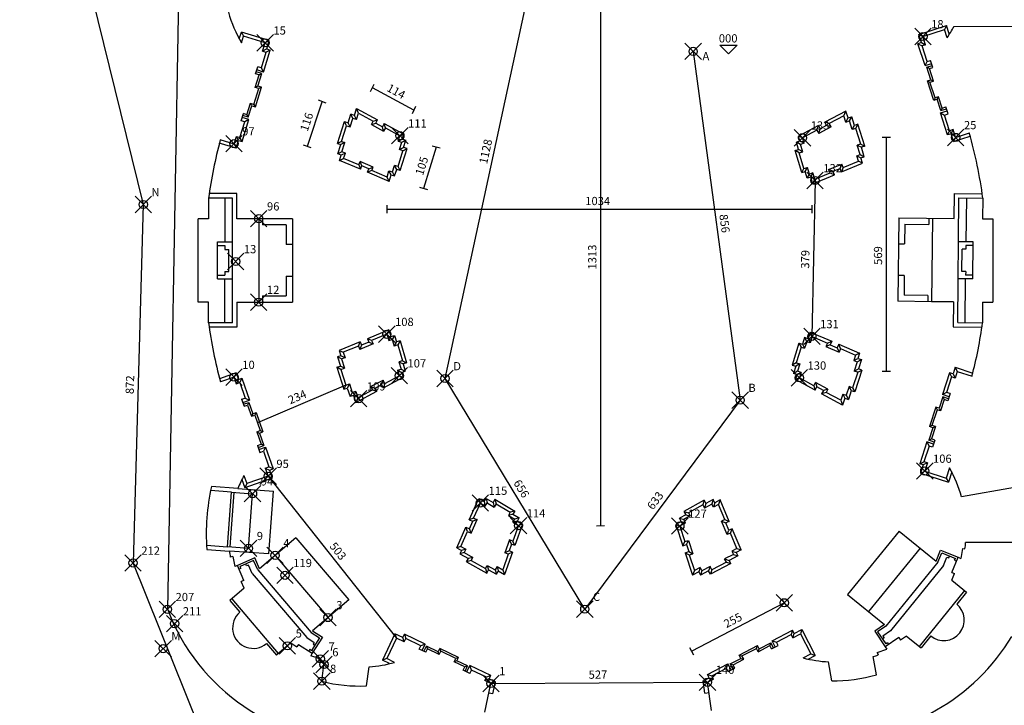
# Model space of a CAD drawing. Extents: x -51.4 to 32.6, y -36.6 to 22.9.
# Drawn here: x -16.4 to 7.6, y -15.9 to 0.8 of the extents above; entities that cross this region are included whole.
import ezdxf
from ezdxf.enums import TextEntityAlignment as Align

# ---------------------------------------------------------------- set-up
doc = ezdxf.new("R2010")
doc.units = 0
doc.header["$MEASUREMENT"] = 0
doc.header["$PDMODE"] = 35
doc.header["$PDSIZE"] = 0.2
doc.layers.get('0').update_dxf_attribs({"color": 4, "linetype": 'CONTINUOUS'})
doc.layers.add('PROIEZIONI', color=7, linetype='CONTINUOUS')
doc.layers.add('RILIEVO', color=1, linetype='CONTINUOUS')
doc.styles.add('ROMANS', font='romans.shx', dxfattribs={"height": 0.2})

msp = doc.modelspace()

# ---------------------------------------------------------------- linework, layer by layer
for p, q in [((-12.468, 4.582), (-12.794, -13.568)), ((5.591, 0.363), (6.114, 0.532)), ((6.178, 0.333), (6.114, 0.532)), ((6.35, 0.609), (8.022, 0.617)), ((-10.989, 0.211), (-10.94, 0.37)), ((-10.414, 0.209), (-10.94, 0.37)), ((5.655, 0.163), (5.591, 0.363)), ((-10.476, 0.008), (-10.414, 0.209)), ((-10.476, 0.008), (-10.39, -0.019)), ((5.655, 0.163), (5.57, 0.135)), ((5.693, -0.245), (5.57, 0.135)), ((-10.507, -0.401), (-10.39, -0.019)), ((5.693, -0.245), (5.779, -0.218)), ((5.834, -0.389), (5.779, -0.218)), ((-10.646, -0.547), (-10.593, -0.375)), ((-10.507, -0.401), (-10.593, -0.375)), ((5.749, -0.417), (5.834, -0.389)), ((5.848, -0.721), (5.749, -0.417)), ((-10.654, -0.879), (-10.56, -0.573)), ((-10.56, -0.573), (-10.646, -0.547)), ((-10.686, -1.288), (-10.568, -0.905)), ((-10.568, -0.905), (-10.654, -0.879)), ((5.762, -0.749), (5.848, -0.721)), ((5.886, -1.129), (5.762, -0.749)), ((5.971, -1.101), (5.886, -1.129)), ((6.061, -1.377), (5.971, -1.101)), ((-10.857, -1.538), (-10.772, -1.261)), ((-10.772, -1.261), (-10.686, -1.288)), ((6.061, -1.377), (6.146, -1.349)), ((6.202, -1.521), (6.146, -1.349)), ((-10.996, -1.684), (-10.943, -1.512)), ((-10.857, -1.538), (-10.943, -1.512)), ((-8.347, -1.836), (-8.278, -1.629)), ((-8.193, -1.657), (-8.278, -1.629)), ((-8.193, -1.657), (-8.142, -1.505)), ((-8.142, -1.505), (-7.787, -1.697)), ((3.67, -1.566), (3.313, -1.754)), ((3.719, -1.718), (3.67, -1.566)), ((6.116, -1.548), (6.202, -1.521)), ((6.24, -1.929), (6.116, -1.548)), ((-11.027, -2.093), (-10.91, -1.711)), ((-10.91, -1.711), (-10.996, -1.684)), ((-8.557, -2.188), (-8.432, -1.808)), ((-8.432, -1.808), (-8.347, -1.836)), ((-7.83, -1.777), (-7.787, -1.697)), ((-7.83, -1.777), (-7.531, -1.939)), ((-7.488, -1.859), (-7.531, -1.939)), ((-7.488, -1.859), (-7.137, -2.05)), ((3.012, -1.913), (2.659, -2.1)), ((3.012, -1.913), (3.054, -1.993)), ((3.355, -1.834), (3.054, -1.993)), ((3.355, -1.834), (3.313, -1.754)), ((3.719, -1.718), (3.805, -1.691)), ((3.871, -1.899), (3.805, -1.691)), ((3.957, -1.872), (3.871, -1.899)), ((4.078, -2.253), (3.957, -1.872)), ((6.326, -1.901), (6.24, -1.929)), ((6.387, -2.09), (6.326, -1.901)), ((-11.172, -2.256), (-11.506, -2.153)), ((-11.172, -2.256), (-11.113, -2.066)), ((-11.113, -2.066), (-11.027, -2.093)), ((-7.178, -2.184), (-7.137, -2.05)), ((2.699, -2.234), (2.659, -2.1)), ((6.387, -2.09), (6.72, -1.982)), ((-8.557, -2.188), (-8.472, -2.216)), ((-8.547, -2.443), (-8.472, -2.216)), ((-7.178, -2.184), (-7.092, -2.21)), ((-7.147, -2.388), (-7.092, -2.21)), ((-7.061, -2.415), (-7.147, -2.388)), ((2.699, -2.234), (2.613, -2.26)), ((2.666, -2.438), (2.613, -2.26)), ((4.078, -2.253), (3.992, -2.28)), ((4.064, -2.508), (3.992, -2.28)), ((-8.461, -2.471), (-8.547, -2.443)), ((-8.505, -2.604), (-8.461, -2.471)), ((-8.137, -2.761), (-8.505, -2.604)), ((-7.18, -2.797), (-7.061, -2.415)), ((2.58, -2.464), (2.666, -2.438)), ((2.694, -2.847), (2.58, -2.464)), ((3.979, -2.535), (4.064, -2.508)), ((4.021, -2.668), (3.979, -2.535)), ((-8.137, -2.761), (-8.102, -2.678)), ((-7.783, -2.814), (-8.102, -2.678)), ((-7.818, -2.897), (-7.783, -2.814)), ((-7.316, -2.929), (-7.266, -2.77)), ((-7.18, -2.797), (-7.266, -2.77)), ((2.694, -2.847), (2.781, -2.821)), ((2.828, -2.981), (2.781, -2.821)), ((3.297, -2.871), (3.617, -2.738)), ((3.331, -2.954), (3.297, -2.871)), ((3.652, -2.822), (3.617, -2.738)), ((3.652, -2.822), (4.021, -2.668)), ((-7.449, -3.055), (-7.818, -2.897)), ((-7.449, -3.055), (-7.401, -2.902)), ((-7.401, -2.902), (-7.316, -2.929)), ((2.914, -2.955), (2.828, -2.981)), ((2.96, -3.108), (2.914, -2.955)), ((2.96, -3.108), (3.331, -2.954)), ((-11.792, -3.568), (-11.792, -4.068)), ((7.049, -3.569), (7.044, -4.069)), ((-12.043, -6.097), (-12.042, -4.068)), ((-11.792, -4.068), (-12.042, -4.068)), ((7.044, -4.069), (7.294, -4.072)), ((7.294, -4.072), (7.294, -6.098)), ((-11.793, -6.097), (-12.043, -6.097)), ((-11.793, -6.597), (-11.793, -6.097)), ((7.044, -6.098), (7.294, -6.098)), ((7.044, -6.098), (7.044, -6.598)), ((-7.452, -6.877), (-7.824, -7.031)), ((-7.452, -6.877), (-7.407, -7.031)), ((2.896, -6.934), (2.849, -7.086)), ((2.896, -6.934), (3.266, -7.091)), ((-8.144, -7.164), (-8.513, -7.317)), ((-8.144, -7.164), (-8.109, -7.247)), ((-7.789, -7.114), (-8.109, -7.247)), ((-7.824, -7.031), (-7.789, -7.114)), ((-7.407, -7.031), (-7.32, -7.005)), ((-7.32, -7.005), (-7.273, -7.164)), ((-7.186, -7.138), (-7.273, -7.164)), ((-7.186, -7.138), (-7.072, -7.521)), ((2.763, -7.06), (2.713, -7.218)), ((2.849, -7.086), (2.763, -7.06)), ((3.266, -7.091), (3.23, -7.174)), ((3.23, -7.174), (3.549, -7.31)), ((-8.513, -7.317), (-8.471, -7.451)), ((2.627, -7.192), (2.509, -7.574)), ((2.627, -7.192), (2.713, -7.218)), ((3.584, -7.227), (3.549, -7.31)), ((3.584, -7.227), (3.952, -7.384)), ((3.952, -7.384), (3.908, -7.517)), ((-8.471, -7.451), (-8.556, -7.478)), ((-8.556, -7.478), (-8.484, -7.705)), ((-7.072, -7.521), (-7.158, -7.547)), ((-7.158, -7.547), (-7.104, -7.726)), ((2.509, -7.574), (2.595, -7.6)), ((2.595, -7.6), (2.54, -7.778)), ((3.908, -7.517), (3.994, -7.545)), ((3.994, -7.545), (3.919, -7.772)), ((-8.57, -7.733), (-8.484, -7.705)), ((-8.57, -7.733), (-8.448, -8.114)), ((-7.504, -8.072), (-7.151, -7.885)), ((-7.191, -7.751), (-7.104, -7.726)), ((-7.191, -7.751), (-7.151, -7.885)), ((2.625, -7.805), (2.54, -7.778)), ((2.625, -7.805), (2.584, -7.939)), ((4.005, -7.8), (3.88, -8.18)), ((4.005, -7.8), (3.919, -7.772)), ((6.427, -7.783), (6.375, -7.942)), ((6.427, -7.783), (6.785, -7.9)), ((-11.17, -7.922), (-11.501, -8.036)), ((-11.17, -7.922), (-11.116, -8.08)), ((-11.116, -8.08), (-11.031, -8.051)), ((-11.031, -8.051), (-10.901, -8.429)), ((-8.448, -8.114), (-8.363, -8.087)), ((-8.363, -8.087), (-8.296, -8.295)), ((-7.847, -8.152), (-7.546, -7.993)), ((-7.504, -8.072), (-7.546, -7.993)), ((2.936, -8.129), (2.584, -7.939)), ((2.936, -8.129), (2.979, -8.05)), ((3.278, -8.212), (2.979, -8.05)), ((6.29, -7.914), (6.166, -8.294)), ((6.375, -7.942), (6.29, -7.914)), ((-8.211, -8.268), (-8.296, -8.295)), ((-8.211, -8.268), (-8.162, -8.42)), ((-8.162, -8.42), (-7.805, -8.231)), ((-7.847, -8.152), (-7.805, -8.231)), ((3.278, -8.212), (3.235, -8.291)), ((3.59, -8.484), (3.235, -8.291)), ((3.64, -8.332), (3.59, -8.484)), ((3.64, -8.332), (3.726, -8.36)), ((3.794, -8.152), (3.726, -8.36)), ((3.88, -8.18), (3.794, -8.152)), ((6.251, -8.322), (6.166, -8.294)), ((6.251, -8.322), (6.195, -8.493)), ((-10.986, -8.458), (-10.901, -8.429)), ((-10.986, -8.458), (-10.927, -8.628)), ((-10.927, -8.628), (-10.842, -8.599)), ((-10.842, -8.599), (-10.748, -8.873)), ((-10.842, -8.599), (-10.748, -8.873)), ((6.11, -8.465), (6.02, -8.741)), ((6.11, -8.465), (6.02, -8.741)), ((6.195, -8.493), (6.11, -8.465)), ((-10.748, -8.873), (-10.663, -8.844)), ((-10.663, -8.844), (-10.532, -9.222)), ((5.934, -8.713), (5.81, -9.093)), ((6.02, -8.741), (5.934, -8.713)), ((5.895, -9.121), (5.81, -9.093)), ((-10.618, -9.251), (-10.532, -9.222)), ((-10.618, -9.251), (-10.513, -9.554)), ((5.895, -9.121), (5.796, -9.425)), ((-10.598, -9.583), (-10.513, -9.554)), ((5.882, -9.453), (5.796, -9.425)), ((5.882, -9.453), (5.826, -9.624)), ((-10.598, -9.583), (-10.54, -9.753)), ((-10.54, -9.753), (-10.455, -9.724)), ((-10.455, -9.724), (-10.325, -10.102)), ((5.74, -9.596), (5.616, -9.977)), ((5.826, -9.624), (5.74, -9.596)), ((5.701, -10.005), (5.616, -9.977)), ((5.701, -10.005), (5.636, -10.204)), ((-10.41, -10.132), (-10.325, -10.102)), ((-10.41, -10.132), (-10.341, -10.33)), ((5.636, -10.204), (6.159, -10.375)), ((6.239, -10.129), (6.159, -10.375)), ((-10.93, -10.311), (-10.861, -10.509)), ((-10.341, -10.33), (-10.861, -10.509)), ((-11.077, -10.628), (-11.721, -10.581)), ((7.816, -10.604), (6.528, -10.833)), ((-5.341, -11.349), (-5.178, -10.984)), ((-5.178, -10.984), (-5.057, -11.055)), ((-5.057, -11.055), (-5.011, -10.977)), ((-5.011, -10.977), (-4.84, -11.079)), ((-4.794, -11.001), (-4.84, -11.079)), ((-4.794, -11.001), (-4.45, -11.205)), ((0.452, -11.006), (0.279, -11.103)), ((0.496, -11.085), (0.452, -11.006)), ((0.619, -11.017), (0.496, -11.085)), ((0.772, -11.386), (0.619, -11.017)), ((-4.45, -11.205), (-4.496, -11.282)), ((0.235, -11.024), (-0.115, -11.219)), ((-0.115, -11.219), (-0.071, -11.297)), ((0.235, -11.024), (0.279, -11.103)), ((-5.405, -11.712), (-5.259, -11.385)), ((-5.341, -11.349), (-5.259, -11.385)), ((-4.496, -11.282), (-4.342, -11.373)), ((-4.388, -11.451), (-4.342, -11.373)), ((-4.388, -11.451), (-4.25, -11.532)), ((-0.183, -11.463), (-0.323, -11.541)), ((-0.071, -11.297), (-0.227, -11.384)), ((-0.183, -11.463), (-0.227, -11.384)), ((0.772, -11.386), (0.689, -11.42)), ((0.827, -11.751), (0.689, -11.42)), ((-5.651, -12.04), (-5.488, -11.675)), ((-5.488, -11.675), (-5.405, -11.712)), ((-4.25, -11.532), (-4.385, -11.909)), ((-0.323, -11.541), (-0.199, -11.921)), ((0.91, -11.716), (0.827, -11.751)), ((1.064, -12.085), (0.91, -11.716)), ((-4.469, -11.879), (-4.583, -12.197)), ((-4.385, -11.909), (-4.469, -11.879)), ((-0.199, -11.921), (-0.113, -11.893)), ((-0.113, -11.893), (-0.008, -12.214)), ((7.792, -11.944), (6.63, -11.944)), ((-11.834, -12.109), (-11.283, -12.15)), ((-5.651, -12.04), (-5.529, -12.108)), ((-5.529, -12.108), (-5.572, -12.187)), ((-5.572, -12.187), (-5.36, -12.304)), ((-4.498, -12.227), (-4.583, -12.197)), ((-0.094, -12.242), (-0.008, -12.214)), ((1.064, -12.085), (0.94, -12.15)), ((0.94, -12.15), (0.981, -12.23)), ((6.553, -12.084), (6.51, -12.327)), ((6.553, -12.084), (6.613, -12.095)), ((-11.203, -12.285), (-11.264, -12.298)), ((-11.203, -12.285), (-11.155, -12.527)), ((-5.404, -12.383), (-5.36, -12.304)), ((-5.404, -12.383), (-5.054, -12.576)), ((-4.498, -12.227), (-4.632, -12.604)), ((-0.094, -12.242), (0.03, -12.622)), ((0.808, -12.421), (0.453, -12.606)), ((0.981, -12.23), (0.766, -12.341)), ((0.808, -12.421), (0.766, -12.341)), ((6.294, -12.671), (6.445, -12.3)), ((6.445, -12.3), (6.51, -12.327)), ((-11.09, -12.499), (-11.155, -12.527)), ((-10.93, -12.865), (-11.09, -12.499)), ((-5.054, -12.576), (-5.01, -12.498)), ((-5.01, -12.498), (-4.816, -12.605)), ((-4.772, -12.526), (-4.816, -12.605)), ((-4.772, -12.526), (-4.632, -12.604)), ((0.172, -12.548), (0.03, -12.622)), ((0.172, -12.548), (0.214, -12.628)), ((0.411, -12.526), (0.214, -12.628)), ((0.453, -12.606), (0.411, -12.526)), ((6.293, -12.858), (6.359, -12.697)), ((6.294, -12.671), (6.359, -12.697)), ((-10.93, -12.865), (-10.994, -12.893)), ((-10.925, -13.053), (-10.994, -12.893)), ((6.293, -12.858), (6.649, -13.148)), ((-10.925, -13.053), (-11.274, -13.351)), ((6.649, -13.148), (6.413, -13.439)), ((-11.274, -13.351), (-11.031, -13.636)), ((-7.217, -14.27), (-7.455, -14.766)), ((-7.028, -14.361), (-7.217, -14.27)), ((-7.028, -14.361), (-6.989, -14.28)), ((-6.628, -14.453), (-6.989, -14.28)), ((2.027, -14.366), (2.382, -14.181)), ((2.069, -14.446), (2.027, -14.366)), ((2.423, -14.261), (2.382, -14.181)), ((2.423, -14.261), (2.61, -14.164)), ((2.61, -14.164), (2.864, -14.652)), ((5.006, -14.256), (4.674, -14.48)), ((5.006, -14.256), (5.045, -14.314)), ((5.189, -14.216), (5.045, -14.314)), ((5.189, -14.216), (5.546, -14.506)), ((5.782, -14.215), (5.546, -14.506)), ((-10.382, -14.397), (-10.139, -14.682)), ((-9.789, -14.384), (-10.139, -14.682)), ((-9.789, -14.384), (-9.643, -14.478)), ((-9.605, -14.419), (-9.643, -14.478)), ((-9.605, -14.419), (-9.268, -14.635)), ((-6.667, -14.534), (-6.628, -14.453)), ((-6.505, -14.611), (-6.667, -14.534)), ((-6.505, -14.611), (-6.466, -14.53)), ((-6.177, -14.668), (-6.466, -14.53)), ((-6.177, -14.668), (-6.138, -14.587)), ((-5.778, -14.76), (-6.138, -14.587)), ((1.187, -14.701), (1.542, -14.517)), ((1.583, -14.597), (1.542, -14.517)), ((1.583, -14.597), (1.867, -14.449)), ((1.909, -14.529), (1.867, -14.449)), ((1.909, -14.529), (2.069, -14.446)), ((4.481, -14.619), (4.714, -14.538)), ((4.674, -14.48), (4.714, -14.538)), ((-9.268, -14.635), (-9.306, -14.694)), ((-9.072, -14.771), (-9.306, -14.694)), ((-9.072, -14.771), (-9.09, -14.827)), ((-7.265, -14.857), (-7.455, -14.766)), ((-5.817, -14.841), (-5.778, -14.76)), ((-5.555, -14.966), (-5.817, -14.841)), ((-5.555, -14.966), (-5.817, -14.841)), ((0.971, -14.915), (1.229, -14.781)), ((0.971, -14.915), (1.229, -14.781)), ((1.229, -14.781), (1.187, -14.701)), ((2.677, -14.749), (2.864, -14.652)), ((3.371, -15.302), (3.294, -14.844)), ((4.458, -15.157), (4.384, -14.714)), ((4.481, -14.619), (4.501, -14.676)), ((-9.036, -15.317), (-8.975, -14.862)), ((-7.945, -15.427), (-7.883, -14.967)), ((-5.594, -15.047), (-5.555, -14.966)), ((-5.431, -15.125), (-5.594, -15.047)), ((-5.431, -15.125), (-5.393, -15.044)), ((-5.032, -15.217), (-5.393, -15.044)), ((0.457, -15.183), (0.812, -14.998)), ((0.853, -15.078), (0.812, -14.998)), ((0.853, -15.078), (1.013, -14.995)), ((1.013, -14.995), (0.971, -14.915)), ((-5.071, -15.298), (-5.032, -15.217)), ((-4.92, -15.37), (-5.071, -15.298)), ((0.35, -15.34), (0.498, -15.263)), ((0.498, -15.263), (0.457, -15.183)), ((-5.07, -16.067), (-4.92, -15.37)), ((0.45, -16.029), (0.35, -15.34))]:
    msp.add_line(p, q)
for centre, radius, start, end in [((-8.26, 1.831), 3.174, 196.0617, 210.6926), ((3.57, 2.141), 3.174, 325.2604, 331.1284), ((-0.624, -5.086), 11.27, 164.9184, 172.261), ((-4.122, -5.06), 11.27, 7.6013, 15.8503), ((-0.624, -5.086), 11.27, 187.7068, 195.1752), ((-4.122, -5.06), 11.27, 345.4049, 352.155), ((3.468, -11.675), 3.174, 15.384, 29.1528), ((-8.128, -11.803), 3.174, 151.9561, 158.2817), ((-6.492, -11.735), 5.355, 167.5552, 184.0101), ((3.468, -11.675), 3.174, 352.3941, 355.1465), ((-8.128, -11.803), 3.174, 186.2788, 188.9663), ((-8.128, -11.803), 4.984, 200.5956, 270.9071), ((-10.706, -14.017), 0.5, 130.4562, 310.4562), ((6.097, -13.827), 0.5, 230.9043, 50.9043), ((3.468, -11.675), 4.984, 269.7103, 329.231), ((-8.128, -11.803), 3.174, 252.3567, 254.5389), ((3.468, -11.675), 3.174, 255.5813, 266.8626), ((3.468, -11.675), 3.174, 286.7735, 289.0037), ((-8.128, -11.803), 3.174, 274.4428, 285.7791), ((-8.128, -11.803), 3.629, 255.5108, 272.8936), ((3.441, -11.674), 3.629, 268.8842, 286.267)]:
    msp.add_arc(centre, radius, start, end)
at = {"layer": 'PROIEZIONI'}
for p, q in [((5.49, 0.414), (6.165, 0.633)), ((6.165, 0.633), (6.114, 0.532)), ((6.231, 0.431), (6.165, 0.633)), ((-11.043, 0.307), (-10.993, 0.47)), ((-10.314, 0.262), (-10.993, 0.47)), ((-10.993, 0.47), (-10.94, 0.37)), ((-10.314, 0.262), (-10.414, 0.209)), ((-10.376, 0.061), (-10.314, 0.262)), ((5.49, 0.414), (5.591, 0.363)), ((5.555, 0.214), (5.49, 0.414)), ((-10.376, 0.061), (-10.476, 0.008)), ((-10.454, -0.501), (-10.29, 0.034)), ((-10.29, 0.034), (-10.39, -0.019)), ((-10.376, 0.061), (-10.29, 0.034)), ((5.555, 0.214), (5.469, 0.186)), ((5.469, 0.186), (5.57, 0.135)), ((5.642, -0.346), (5.469, 0.186)), ((5.555, 0.214), (5.655, 0.163)), ((-10.454, -0.501), (-10.617, -0.451)), ((-10.454, -0.501), (-10.507, -0.401)), ((5.642, -0.346), (5.693, -0.245)), ((5.642, -0.346), (5.804, -0.294)), ((5.686, -0.384), (5.819, -0.341)), ((5.749, -0.417), (5.686, -0.384)), ((5.785, -0.689), (5.686, -0.384)), ((-10.498, -0.54), (-10.632, -0.499)), ((-10.592, -0.846), (-10.498, -0.54)), ((-10.56, -0.573), (-10.498, -0.54)), ((5.699, -0.717), (5.785, -0.689)), ((5.699, -0.717), (5.762, -0.749)), ((5.854, -1.192), (5.699, -0.717)), ((5.785, -0.689), (5.848, -0.721)), ((-10.592, -0.846), (-10.654, -0.879)), ((-10.653, -1.35), (-10.506, -0.872)), ((-10.506, -0.872), (-10.592, -0.846)), ((-10.506, -0.872), (-10.568, -0.905)), ((5.886, -1.129), (5.854, -1.192)), ((5.939, -1.164), (5.854, -1.192)), ((5.939, -1.164), (5.971, -1.101)), ((6.029, -1.44), (5.939, -1.164)), ((-10.824, -1.601), (-10.739, -1.324)), ((-10.739, -1.324), (-10.772, -1.261)), ((-10.739, -1.324), (-10.653, -1.35)), ((-10.686, -1.288), (-10.653, -1.35)), ((-8.244, -1.556), (-8.189, -1.389)), ((-8.142, -1.505), (-8.189, -1.389)), ((-8.189, -1.389), (-7.679, -1.665)), ((6.061, -1.377), (6.029, -1.44)), ((6.029, -1.44), (6.162, -1.397)), ((-10.974, -2.193), (-10.81, -1.658)), ((-10.81, -1.658), (-10.972, -1.608)), ((-10.824, -1.601), (-10.958, -1.56)), ((-10.81, -1.658), (-10.91, -1.711)), ((-10.857, -1.538), (-10.824, -1.601)), ((-8.397, -1.735), (-8.329, -1.528)), ((-8.278, -1.629), (-8.329, -1.528)), ((-8.244, -1.556), (-8.329, -1.528)), ((-8.193, -1.657), (-8.244, -1.556)), ((-7.787, -1.697), (-7.679, -1.665)), ((-7.722, -1.744), (-7.679, -1.665)), ((3.718, -1.45), (3.205, -1.721)), ((3.67, -1.566), (3.718, -1.45)), ((3.771, -1.618), (3.718, -1.45)), ((3.719, -1.718), (3.771, -1.618)), ((3.771, -1.618), (3.857, -1.59)), ((3.805, -1.691), (3.857, -1.59)), ((3.923, -1.799), (3.857, -1.59)), ((6.016, -1.497), (6.177, -1.445)), ((6.016, -1.497), (6.116, -1.548)), ((6.189, -2.03), (6.016, -1.497)), ((-8.658, -2.239), (-8.483, -1.707)), ((-8.432, -1.808), (-8.483, -1.707)), ((-8.483, -1.707), (-8.397, -1.735)), ((-8.347, -1.836), (-8.397, -1.735)), ((-7.83, -1.777), (-7.722, -1.744)), ((-7.722, -1.744), (-7.563, -1.83)), ((-7.52, -1.751), (-7.563, -1.83)), ((-7.531, -1.939), (-7.563, -1.83)), ((-7.488, -1.859), (-7.52, -1.751)), ((-7.52, -1.751), (-7.041, -2.011)), ((3.046, -1.805), (2.563, -2.06)), ((3.012, -1.913), (3.046, -1.805)), ((3.046, -1.805), (3.088, -1.885)), ((3.054, -1.993), (3.088, -1.885)), ((3.247, -1.8), (3.088, -1.885)), ((3.247, -1.8), (3.205, -1.721)), ((3.313, -1.754), (3.205, -1.721)), ((3.355, -1.834), (3.247, -1.8)), ((3.871, -1.899), (3.923, -1.799)), ((4.009, -1.771), (3.923, -1.799)), ((3.957, -1.872), (4.009, -1.771)), ((4.178, -2.305), (4.009, -1.771)), ((6.274, -2.002), (6.326, -1.901)), ((-11.06, -2.166), (-11.113, -2.066)), ((-10.974, -2.193), (-11.027, -2.093)), ((-7.178, -2.184), (-7.078, -2.131)), ((-7.137, -2.05), (-7.041, -2.011)), ((-7.078, -2.131), (-7.041, -2.011)), ((-7.078, -2.131), (-6.992, -2.158)), ((2.599, -2.18), (2.563, -2.06)), ((2.659, -2.1), (2.563, -2.06)), ((6.189, -2.03), (6.24, -1.929)), ((6.274, -2.002), (6.189, -2.03)), ((6.335, -2.191), (6.274, -2.002)), ((6.335, -2.191), (6.744, -2.058)), ((6.387, -2.09), (6.335, -2.191)), ((-11.119, -2.356), (-11.53, -2.23)), ((-11.172, -2.256), (-11.119, -2.356)), ((-11.119, -2.356), (-11.06, -2.166)), ((-11.06, -2.166), (-10.974, -2.193)), ((-8.557, -2.188), (-8.658, -2.239)), ((-8.658, -2.239), (-8.573, -2.267)), ((-8.648, -2.494), (-8.573, -2.267)), ((-8.472, -2.216), (-8.573, -2.267)), ((-7.147, -2.388), (-7.047, -2.336)), ((-7.128, -2.897), (-6.961, -2.362)), ((-7.092, -2.21), (-6.992, -2.158)), ((-7.061, -2.415), (-6.961, -2.362)), ((-7.047, -2.336), (-6.992, -2.158)), ((-6.961, -2.362), (-7.047, -2.336)), ((2.48, -2.41), (2.566, -2.384)), ((2.599, -2.18), (2.513, -2.206)), ((2.566, -2.384), (2.513, -2.206)), ((2.613, -2.26), (2.513, -2.206)), ((2.666, -2.438), (2.566, -2.384)), ((2.699, -2.234), (2.599, -2.18)), ((3.992, -2.28), (4.093, -2.332)), ((4.078, -2.253), (4.178, -2.305)), ((4.178, -2.305), (4.093, -2.332)), ((4.165, -2.56), (4.093, -2.332)), ((-8.547, -2.443), (-8.648, -2.494)), ((-8.562, -2.522), (-8.648, -2.494)), ((-8.604, -2.649), (-8.562, -2.522)), ((-8.604, -2.649), (-8.505, -2.604)), ((-8.461, -2.471), (-8.562, -2.522)), ((2.641, -2.947), (2.48, -2.41)), ((2.58, -2.464), (2.48, -2.41)), ((3.979, -2.535), (4.079, -2.587)), ((4.064, -2.508), (4.165, -2.56)), ((4.079, -2.587), (4.165, -2.56)), ((4.12, -2.714), (4.079, -2.587)), ((-8.095, -2.866), (-8.604, -2.649)), ((-8.137, -2.761), (-8.095, -2.866)), ((-8.06, -2.783), (-8.102, -2.678)), ((-8.095, -2.866), (-8.06, -2.783)), ((-7.888, -2.857), (-8.06, -2.783)), ((-7.923, -2.939), (-7.888, -2.857)), ((-7.888, -2.857), (-7.783, -2.814)), ((-7.214, -2.87), (-7.266, -2.77)), ((-7.263, -3.029), (-7.214, -2.87)), ((-7.128, -2.897), (-7.214, -2.87)), ((-7.128, -2.897), (-7.18, -2.797)), ((2.641, -2.947), (2.694, -2.847)), ((2.727, -2.921), (2.781, -2.821)), ((3.402, -2.914), (3.297, -2.871)), ((3.402, -2.914), (3.574, -2.843)), ((3.574, -2.843), (3.617, -2.738)), ((3.608, -2.926), (3.574, -2.843)), ((3.608, -2.926), (4.12, -2.714)), ((3.652, -2.822), (3.608, -2.926)), ((4.12, -2.714), (4.021, -2.668)), ((-7.818, -2.897), (-7.923, -2.939)), ((-7.399, -3.163), (-7.923, -2.939)), ((-7.399, -3.163), (-7.449, -3.055)), ((-7.349, -3.002), (-7.401, -2.902)), ((-7.399, -3.163), (-7.349, -3.002)), ((-7.349, -3.002), (-7.263, -3.029)), ((-7.263, -3.029), (-7.316, -2.929)), ((2.641, -2.947), (2.727, -2.921)), ((2.774, -3.08), (2.727, -2.921)), ((2.774, -3.08), (2.828, -2.981)), ((2.861, -3.054), (2.774, -3.08)), ((2.861, -3.054), (2.914, -2.955)), ((2.909, -3.216), (2.861, -3.054)), ((2.909, -3.216), (3.436, -2.998)), ((2.909, -3.216), (2.96, -3.108)), ((3.331, -2.954), (3.436, -2.998)), ((3.436, -2.998), (3.402, -2.914)), ((-11.21, -3.568), (-11.792, -3.568)), ((-11.1, -3.458), (-11.776, -3.458)), ((-11.392, -3.568), (-11.392, -4.633)), ((-11.21, -6.597), (-11.21, -3.568)), ((-11.1, -4.068), (-11.1, -3.458)), ((6.352, -4.062), (6.359, -3.452)), ((6.359, -3.452), (7.035, -3.459)), ((6.437, -6.592), (6.467, -3.563)), ((6.467, -3.563), (7.049, -3.569)), ((6.649, -3.565), (6.638, -4.629)), ((-9.75, -4.068), (-11.1, -4.068)), ((-10.57, -4.068), (-10.571, -6.097)), ((-10.48, -4.068), (-10.48, -4.218)), ((-9.75, -4.068), (-9.75, -6.097)), ((5.002, -4.048), (4.982, -6.077)), ((5.002, -4.048), (6.352, -4.062)), ((5.732, -4.056), (5.731, -4.206)), ((5.822, -4.057), (5.803, -6.086)), ((-9.9, -4.218), (-10.48, -4.218)), ((-9.9, -4.218), (-9.9, -4.698)), ((5.151, -4.2), (5.146, -4.68)), ((5.151, -4.2), (5.731, -4.206)), ((-11.57, -5.533), (-11.57, -4.633)), ((-11.57, -4.633), (-11.21, -4.633)), ((-11.57, -4.723), (-11.392, -4.723)), ((-11.392, -4.723), (-11.392, -4.813)), ((-9.75, -4.698), (-9.9, -4.698)), ((4.996, -4.678), (5.146, -4.68)), ((6.817, -4.631), (6.457, -4.628)), ((6.816, -4.721), (6.637, -4.719)), ((6.637, -4.719), (6.637, -4.809)), ((6.808, -5.531), (6.817, -4.631)), ((-11.392, -4.813), (-11.3, -4.813)), ((-11.3, -5.353), (-11.3, -4.813)), ((6.539, -5.348), (6.545, -4.808)), ((6.637, -4.809), (6.545, -4.808)), ((-11.57, -5.443), (-11.392, -5.443)), ((-11.392, -5.353), (-11.3, -5.353)), ((-11.392, -5.353), (-11.392, -5.443)), ((-9.9, -5.467), (-9.75, -5.467)), ((-9.9, -5.467), (-9.9, -5.947)), ((5.138, -5.449), (4.988, -5.447)), ((5.138, -5.449), (5.133, -5.929)), ((6.631, -5.349), (6.539, -5.348)), ((6.631, -5.349), (6.63, -5.439)), ((6.808, -5.441), (6.63, -5.439)), ((-11.57, -5.533), (-11.21, -5.533)), ((-11.392, -6.597), (-11.392, -5.533)), ((6.808, -5.531), (6.448, -5.528)), ((6.619, -6.594), (6.629, -5.529)), ((-10.48, -5.947), (-9.9, -5.947)), ((-10.48, -5.947), (-10.48, -6.097)), ((5.713, -5.935), (5.133, -5.929)), ((5.713, -5.935), (5.712, -6.085)), ((-11.1, -6.097), (-11.1, -6.707)), ((-11.1, -6.097), (-10.571, -6.097)), ((-10.571, -6.097), (-9.75, -6.097)), ((5.803, -6.086), (4.982, -6.077)), ((6.332, -6.091), (5.803, -6.086)), ((6.332, -6.091), (6.326, -6.701)), ((-11.21, -6.597), (-11.793, -6.597)), ((-11.1, -6.707), (-11.777, -6.707)), ((6.326, -6.701), (7.027, -6.708)), ((6.437, -6.592), (7.044, -6.598)), ((-7.401, -6.77), (-7.928, -6.988)), ((-7.401, -6.77), (-7.452, -6.877)), ((-7.353, -6.931), (-7.407, -7.031)), ((-7.401, -6.77), (-7.353, -6.931)), ((-7.353, -6.931), (-7.267, -6.905)), ((-7.267, -6.905), (-7.32, -7.005)), ((-7.267, -6.905), (-7.219, -7.064)), ((2.846, -6.825), (2.796, -6.986)), ((2.846, -6.825), (2.896, -6.934)), ((2.846, -6.825), (3.371, -7.049)), ((-8.1, -7.059), (-8.612, -7.272)), ((-8.144, -7.164), (-8.1, -7.059)), ((-8.066, -7.143), (-8.109, -7.247)), ((-8.1, -7.059), (-8.066, -7.143)), ((-7.894, -7.071), (-8.066, -7.143)), ((-7.928, -6.988), (-7.894, -7.071)), ((-7.824, -7.031), (-7.928, -6.988)), ((-7.894, -7.071), (-7.789, -7.114)), ((-7.219, -7.064), (-7.273, -7.164)), ((-7.133, -7.039), (-7.219, -7.064)), ((-7.133, -7.039), (-7.186, -7.138)), ((-7.133, -7.039), (-6.972, -7.575)), ((2.575, -7.092), (2.409, -7.626)), ((2.575, -7.092), (2.627, -7.192)), ((2.575, -7.092), (2.661, -7.118)), ((2.71, -6.96), (2.661, -7.118)), ((2.661, -7.118), (2.713, -7.218)), ((2.71, -6.96), (2.763, -7.06)), ((2.796, -6.986), (2.71, -6.96)), ((2.796, -6.986), (2.849, -7.086)), ((3.335, -7.132), (3.23, -7.174)), ((3.266, -7.091), (3.371, -7.049)), ((3.371, -7.049), (3.335, -7.132)), ((3.335, -7.132), (3.507, -7.205)), ((3.542, -7.122), (3.507, -7.205)), ((3.584, -7.227), (3.542, -7.122)), ((3.542, -7.122), (4.051, -7.34)), ((-8.571, -7.399), (-8.657, -7.426)), ((-8.657, -7.426), (-8.585, -7.653)), ((-8.556, -7.478), (-8.657, -7.426)), ((-8.612, -7.272), (-8.571, -7.399)), ((-8.612, -7.272), (-8.513, -7.317)), ((-8.471, -7.451), (-8.571, -7.399)), ((3.507, -7.205), (3.549, -7.31)), ((4.051, -7.34), (3.952, -7.384)), ((4.051, -7.34), (4.009, -7.466)), ((-8.67, -7.681), (-8.585, -7.653)), ((-8.484, -7.705), (-8.585, -7.653)), ((-7.158, -7.547), (-7.058, -7.601)), ((-7.072, -7.521), (-6.972, -7.575)), ((-6.972, -7.575), (-7.058, -7.601)), ((-7.058, -7.601), (-7.005, -7.779)), ((2.509, -7.574), (2.409, -7.626)), ((2.409, -7.626), (2.495, -7.653)), ((2.495, -7.653), (2.439, -7.831)), ((2.595, -7.6), (2.495, -7.653)), ((3.908, -7.517), (4.009, -7.466)), ((3.994, -7.545), (4.095, -7.494)), ((4.009, -7.466), (4.095, -7.494)), ((4.095, -7.494), (4.02, -7.721)), ((-11.121, -7.82), (-11.527, -7.96)), ((-11.121, -7.82), (-11.17, -7.922)), ((-11.121, -7.82), (-11.066, -7.978)), ((-8.67, -7.681), (-8.5, -8.214)), ((-8.57, -7.733), (-8.67, -7.681)), ((-7.191, -7.751), (-7.091, -7.805)), ((-7.151, -7.885), (-7.055, -7.925)), ((-7.104, -7.726), (-7.005, -7.779)), ((-7.091, -7.805), (-7.005, -7.779)), ((-7.091, -7.805), (-7.055, -7.925)), ((2.54, -7.778), (2.439, -7.831)), ((2.525, -7.858), (2.439, -7.831)), ((2.525, -7.858), (2.488, -7.978)), ((2.625, -7.805), (2.525, -7.858)), ((3.919, -7.772), (4.02, -7.721)), ((4.106, -7.749), (3.93, -8.281)), ((4.005, -7.8), (4.106, -7.749)), ((4.106, -7.749), (4.02, -7.721)), ((6.239, -7.813), (6.065, -8.345)), ((6.239, -7.813), (6.29, -7.914)), ((6.324, -7.841), (6.239, -7.813)), ((6.376, -7.682), (6.324, -7.841)), ((6.324, -7.841), (6.375, -7.942)), ((6.376, -7.682), (6.427, -7.783)), ((6.376, -7.682), (6.804, -7.822)), ((-11.066, -7.978), (-11.116, -8.08)), ((-11.066, -7.978), (-10.981, -7.949)), ((-10.981, -7.949), (-11.031, -8.051)), ((-10.981, -7.949), (-10.799, -8.478)), ((-8.448, -8.114), (-8.5, -8.214)), ((-8.363, -8.087), (-8.415, -8.187)), ((-7.739, -8.185), (-7.58, -8.101)), ((-7.546, -7.993), (-7.58, -8.101)), ((-7.538, -8.18), (-7.58, -8.101)), ((-7.538, -8.18), (-7.055, -7.925)), ((-7.504, -8.072), (-7.538, -8.18)), ((2.584, -7.939), (2.488, -7.978)), ((2.968, -8.238), (2.488, -7.978)), ((2.936, -8.129), (2.968, -8.238)), ((2.979, -8.05), (3.011, -8.158)), ((-8.5, -8.214), (-8.415, -8.187)), ((-8.415, -8.187), (-8.348, -8.395)), ((-8.296, -8.295), (-8.348, -8.395)), ((-8.263, -8.368), (-8.348, -8.395)), ((-8.211, -8.268), (-8.263, -8.368)), ((-8.263, -8.368), (-8.209, -8.536)), ((-8.209, -8.536), (-7.697, -8.265)), ((-7.847, -8.152), (-7.739, -8.185)), ((-7.805, -8.231), (-7.697, -8.265)), ((-7.739, -8.185), (-7.697, -8.265)), ((2.968, -8.238), (3.011, -8.158)), ((3.169, -8.244), (3.011, -8.158)), ((3.169, -8.244), (3.126, -8.323)), ((3.235, -8.291), (3.126, -8.323)), ((3.636, -8.599), (3.126, -8.323)), ((3.278, -8.212), (3.169, -8.244)), ((3.64, -8.332), (3.691, -8.433)), ((3.726, -8.36), (3.777, -8.461)), ((3.845, -8.253), (3.777, -8.461)), ((3.794, -8.152), (3.845, -8.253)), ((3.93, -8.281), (3.845, -8.253)), ((3.88, -8.18), (3.93, -8.281)), ((6.166, -8.294), (6.065, -8.345)), ((6.226, -8.398), (6.065, -8.345)), ((-10.96, -8.534), (-10.799, -8.478)), ((-10.944, -8.581), (-10.811, -8.535)), ((-10.901, -8.429), (-10.799, -8.478)), ((-10.811, -8.535), (-10.842, -8.599)), ((-10.811, -8.535), (-10.717, -8.81)), ((-8.162, -8.42), (-8.209, -8.536)), ((3.59, -8.484), (3.636, -8.599)), ((3.691, -8.433), (3.636, -8.599)), ((3.691, -8.433), (3.777, -8.461)), ((6.078, -8.402), (5.988, -8.678)), ((6.078, -8.402), (6.11, -8.465)), ((6.211, -8.446), (6.078, -8.402)), ((-10.717, -8.81), (-10.748, -8.873)), ((-10.717, -8.81), (-10.632, -8.78)), ((-10.632, -8.78), (-10.663, -8.844)), ((-10.632, -8.78), (-10.469, -9.253)), ((5.902, -8.65), (5.747, -9.125)), ((5.902, -8.65), (5.934, -8.713)), ((5.988, -8.678), (5.902, -8.65)), ((5.988, -8.678), (6.02, -8.741)), ((5.81, -9.093), (5.747, -9.125)), ((-10.618, -9.251), (-10.554, -9.282)), ((-10.554, -9.282), (-10.469, -9.253)), ((-10.554, -9.282), (-10.45, -9.585)), ((-10.532, -9.222), (-10.469, -9.253)), ((5.832, -9.153), (5.733, -9.457)), ((5.832, -9.153), (5.747, -9.125)), ((5.895, -9.121), (5.832, -9.153)), ((-10.45, -9.585), (-10.513, -9.554)), ((5.689, -9.495), (5.515, -10.028)), ((5.689, -9.495), (5.74, -9.596)), ((5.85, -9.548), (5.689, -9.495)), ((5.733, -9.457), (5.796, -9.425)), ((5.866, -9.501), (5.733, -9.457)), ((-10.582, -9.631), (-10.45, -9.585)), ((-10.566, -9.678), (-10.405, -9.623)), ((-10.405, -9.623), (-10.455, -9.724)), ((-10.405, -9.623), (-10.223, -10.152)), ((5.515, -10.028), (5.616, -9.977)), ((5.6, -10.056), (5.515, -10.028)), ((5.6, -10.056), (5.535, -10.255)), ((5.701, -10.005), (5.6, -10.056)), ((-10.41, -10.132), (-10.308, -10.181)), ((-10.223, -10.152), (-10.325, -10.102)), ((-10.308, -10.181), (-10.223, -10.152)), ((-10.308, -10.181), (-10.24, -10.38)), ((5.535, -10.255), (5.636, -10.204)), ((5.535, -10.255), (6.21, -10.476)), ((6.292, -10.227), (6.21, -10.476)), ((-10.98, -10.41), (-10.911, -10.611)), ((-10.24, -10.38), (-10.911, -10.611)), ((-10.861, -10.509), (-10.911, -10.611)), ((-10.24, -10.38), (-10.341, -10.33)), ((6.159, -10.375), (6.21, -10.476)), ((-11.23, -10.717), (-11.742, -10.68)), ((-11.328, -12.046), (-11.23, -10.717)), ((-11.268, -12.051), (-11.17, -10.722)), ((-11.23, -10.717), (-10.721, -10.755)), ((-11.077, -10.628), (-10.215, -10.692)), ((-10.819, -12.084), (-10.721, -10.755)), ((-10.328, -12.22), (-10.215, -10.692)), ((-5.447, -11.389), (-5.214, -10.869)), ((-5.214, -10.869), (-5.085, -10.945)), ((-5.214, -10.869), (-5.178, -10.984)), ((-5.085, -10.945), (-5.039, -10.868)), ((-5.085, -10.945), (-5.057, -11.055)), ((-5.039, -10.868), (-4.868, -10.969)), ((-5.039, -10.868), (-5.011, -10.977)), ((-4.822, -10.892), (-4.868, -10.969)), ((-4.868, -10.969), (-4.84, -11.079)), ((-4.822, -10.892), (-4.34, -11.177)), ((-4.822, -10.892), (-4.794, -11.001)), ((0.266, -10.915), (-0.223, -11.188)), ((0.266, -10.915), (0.235, -11.024)), ((0.266, -10.915), (0.31, -10.994)), ((0.31, -10.994), (0.279, -11.103)), ((0.483, -10.897), (0.31, -10.994)), ((0.483, -10.897), (0.452, -11.006)), ((0.527, -10.976), (0.483, -10.897)), ((0.527, -10.976), (0.496, -11.085)), ((0.658, -10.903), (0.527, -10.976)), ((0.658, -10.903), (0.619, -11.017)), ((0.877, -11.429), (0.658, -10.903)), ((-4.386, -11.254), (-4.496, -11.282)), ((-4.34, -11.177), (-4.45, -11.205)), ((-4.34, -11.177), (-4.386, -11.254)), ((-4.386, -11.254), (-4.232, -11.345)), ((-0.223, -11.188), (-0.115, -11.219)), ((-0.223, -11.188), (-0.18, -11.266)), ((-5.341, -11.349), (-5.447, -11.389)), ((-5.447, -11.389), (-5.365, -11.426)), ((-5.446, -11.606), (-5.365, -11.426)), ((-5.259, -11.385), (-5.365, -11.426)), ((-4.278, -11.423), (-4.388, -11.451)), ((-4.232, -11.345), (-4.342, -11.373)), ((-4.153, -11.497), (-4.336, -12.011)), ((-4.278, -11.423), (-4.232, -11.345)), ((-4.278, -11.423), (-4.153, -11.497)), ((-4.153, -11.497), (-4.25, -11.532)), ((-0.292, -11.432), (-0.42, -11.503)), ((-0.18, -11.266), (-0.336, -11.353)), ((-0.336, -11.353), (-0.227, -11.384)), ((-0.292, -11.432), (-0.336, -11.353)), ((-0.292, -11.432), (-0.183, -11.463)), ((-0.18, -11.266), (-0.071, -11.297)), ((0.689, -11.42), (0.794, -11.464)), ((0.772, -11.386), (0.877, -11.429)), ((0.877, -11.429), (0.794, -11.464)), ((0.87, -11.646), (0.794, -11.464)), ((-5.754, -12.075), (-5.528, -11.569)), ((-5.528, -11.569), (-5.446, -11.606)), ((-5.488, -11.675), (-5.528, -11.569)), ((-5.405, -11.712), (-5.446, -11.606)), ((-0.42, -11.503), (-0.323, -11.541)), ((-0.42, -11.503), (-0.25, -12.022)), ((0.827, -11.751), (0.87, -11.646)), ((0.953, -11.612), (0.87, -11.646)), ((0.91, -11.716), (0.953, -11.612)), ((1.166, -12.123), (0.953, -11.612)), ((5.009, -11.663), (3.757, -13.205)), ((5.009, -11.663), (5.91, -12.395)), ((-9.67, -11.828), (-10.553, -12.58)), ((-9.67, -11.828), (-8.381, -13.339)), ((-4.421, -11.981), (-4.469, -11.879)), ((-4.336, -12.011), (-4.385, -11.909)), ((-0.25, -12.022), (-0.199, -11.921)), ((-0.164, -11.994), (-0.113, -11.893)), ((-11.84, -12.009), (-11.328, -12.046)), ((-10.819, -12.084), (-11.328, -12.046)), ((-10.328, -12.22), (-11.283, -12.15)), ((-5.651, -12.04), (-5.754, -12.075)), ((-5.754, -12.075), (-5.637, -12.139)), ((-5.637, -12.139), (-5.681, -12.218)), ((-5.572, -12.187), (-5.681, -12.218)), ((-5.681, -12.218), (-5.469, -12.335)), ((-5.529, -12.108), (-5.637, -12.139)), ((-4.396, -12.179), (-4.589, -12.72)), ((-4.48, -12.148), (-4.583, -12.197)), ((-4.396, -12.179), (-4.498, -12.227)), ((-4.421, -11.981), (-4.48, -12.148)), ((-4.396, -12.179), (-4.48, -12.148)), ((-4.336, -12.011), (-4.421, -11.981)), ((-0.25, -12.022), (-0.164, -11.994)), ((-0.195, -12.191), (-0.109, -12.163)), ((-0.195, -12.191), (-0.094, -12.242)), ((-0.195, -12.191), (-0.016, -12.736)), ((-0.164, -11.994), (-0.109, -12.163)), ((-0.109, -12.163), (-0.008, -12.214)), ((0.94, -12.15), (1.047, -12.184)), ((1.166, -12.123), (1.047, -12.184)), ((1.047, -12.184), (1.089, -12.264)), ((1.064, -12.085), (1.166, -12.123)), ((5.522, -12.079), (4.269, -13.621)), ((5.91, -12.395), (6.019, -12.126)), ((5.953, -12.421), (6.047, -12.192)), ((6.019, -12.126), (6.445, -12.3)), ((6.047, -12.192), (6.38, -12.328)), ((-10.669, -12.315), (-11.09, -12.499)), ((-10.695, -12.381), (-11.025, -12.525)), ((-10.596, -12.607), (-10.695, -12.381)), ((-10.553, -12.58), (-10.669, -12.315)), ((-10.172, -12.256), (-8.884, -13.767)), ((-5.513, -12.414), (-5.469, -12.335)), ((-5.404, -12.383), (-5.513, -12.414)), ((-5.513, -12.414), (-5.023, -12.685)), ((-5.36, -12.304), (-5.469, -12.335)), ((0.915, -12.455), (0.418, -12.713)), ((0.766, -12.341), (0.874, -12.376)), ((0.808, -12.421), (0.915, -12.455)), ((1.089, -12.264), (0.874, -12.376)), ((0.915, -12.455), (0.874, -12.376)), ((0.981, -12.23), (1.089, -12.264)), ((5.953, -12.421), (4.691, -13.973)), ((6.092, -12.503), (6.176, -12.298)), ((6.176, -12.298), (6.222, -12.317)), ((6.222, -12.317), (6.241, -12.271)), ((6.361, -12.374), (6.38, -12.328)), ((6.361, -12.374), (6.407, -12.393)), ((-11.005, -12.571), (-11.05, -12.591)), ((-11.005, -12.571), (-11.025, -12.525)), ((-10.867, -12.51), (-10.887, -12.465)), ((-10.821, -12.49), (-10.867, -12.51)), ((-10.733, -12.693), (-10.821, -12.49)), ((-10.733, -12.693), (-9.404, -14.252)), ((-10.596, -12.607), (-9.297, -14.13)), ((-5.054, -12.576), (-5.023, -12.685)), ((-5.023, -12.685), (-4.979, -12.606)), ((-5.01, -12.498), (-4.979, -12.606)), ((-4.979, -12.606), (-4.785, -12.714)), ((-4.816, -12.605), (-4.785, -12.714)), ((-4.741, -12.635), (-4.785, -12.714)), ((-4.772, -12.526), (-4.741, -12.635)), ((-4.741, -12.635), (-4.589, -12.72)), ((-4.632, -12.604), (-4.589, -12.72)), ((0.03, -12.622), (-0.016, -12.736)), ((0.138, -12.656), (-0.016, -12.736)), ((0.172, -12.548), (0.138, -12.656)), ((0.138, -12.656), (0.18, -12.736)), ((0.214, -12.628), (0.18, -12.736)), ((0.377, -12.634), (0.18, -12.736)), ((0.411, -12.526), (0.377, -12.634)), ((0.418, -12.713), (0.377, -12.634)), ((0.453, -12.606), (0.418, -12.713)), ((6.092, -12.503), (4.801, -14.093)), ((6.603, -13.111), (5.5, -14.469)), ((-11.229, -13.313), (-10.094, -14.644)), ((-8.381, -13.339), (-9.264, -14.092)), ((3.757, -13.205), (4.657, -13.936)), ((-9.297, -14.13), (-9.089, -14.263)), ((-9.264, -14.092), (-9.02, -14.248)), ((1.919, -14.332), (2.416, -14.073)), ((2.416, -14.073), (2.382, -14.181)), ((2.457, -14.153), (2.416, -14.073)), ((2.457, -14.153), (2.644, -14.056)), ((2.644, -14.056), (2.61, -14.164)), ((2.644, -14.056), (2.971, -14.686)), ((4.657, -13.936), (4.417, -14.099)), ((4.417, -14.099), (4.674, -14.48)), ((4.691, -13.973), (4.486, -14.112)), ((4.486, -14.112), (4.688, -14.41)), ((4.801, -14.093), (4.617, -14.217)), ((-9.404, -14.252), (-9.218, -14.371)), ((-9.089, -14.263), (-9.283, -14.566)), ((-9.02, -14.248), (-9.268, -14.635)), ((-9.218, -14.371), (-9.245, -14.413)), ((-7.255, -14.164), (-7.562, -14.804)), ((-7.255, -14.164), (-7.217, -14.27)), ((-7.066, -14.254), (-7.255, -14.164)), ((-7.066, -14.254), (-7.027, -14.173)), ((-7.028, -14.361), (-7.066, -14.254)), ((-7.027, -14.173), (-6.989, -14.28)), ((-6.522, -14.415), (-7.027, -14.173)), ((1.998, -14.483), (1.919, -14.332)), ((1.919, -14.332), (2.027, -14.366)), ((2.423, -14.261), (2.457, -14.153)), ((4.645, -14.258), (4.604, -14.286)), ((4.617, -14.217), (4.645, -14.258)), ((-9.326, -14.539), (-9.353, -14.581)), ((-9.326, -14.539), (-9.283, -14.566)), ((-9.245, -14.413), (-9.202, -14.44)), ((-6.522, -14.415), (-6.628, -14.453)), ((-6.595, -14.568), (-6.522, -14.415)), ((-6.55, -14.59), (-6.489, -14.464)), ((-6.489, -14.464), (-6.466, -14.53)), ((-6.201, -14.602), (-6.489, -14.464)), ((-6.201, -14.602), (-6.162, -14.521)), ((-6.177, -14.668), (-6.201, -14.602)), ((-6.138, -14.587), (-6.162, -14.521)), ((-5.711, -14.736), (-6.162, -14.521)), ((1.12, -14.68), (1.563, -14.449)), ((1.542, -14.517), (1.563, -14.449)), ((1.605, -14.529), (1.563, -14.449)), ((1.583, -14.597), (1.605, -14.529)), ((1.605, -14.529), (1.889, -14.381)), ((1.889, -14.381), (1.867, -14.449)), ((1.953, -14.506), (1.889, -14.381)), ((4.729, -14.382), (4.688, -14.41)), ((4.729, -14.382), (4.757, -14.424)), ((-7.455, -14.766), (-7.562, -14.804)), ((-7.385, -14.888), (-7.562, -14.804)), ((-5.75, -14.818), (-5.817, -14.841)), ((-5.711, -14.736), (-5.778, -14.76)), ((-5.75, -14.818), (-5.711, -14.736)), ((-5.488, -14.943), (-5.75, -14.818)), ((0.904, -14.894), (1.161, -14.76)), ((1.161, -14.76), (1.12, -14.68)), ((1.12, -14.68), (1.187, -14.701)), ((1.161, -14.76), (1.229, -14.781)), ((2.796, -14.777), (2.971, -14.686)), ((2.864, -14.652), (2.971, -14.686)), ((-5.488, -14.943), (-5.555, -14.966)), ((-5.549, -15.069), (-5.488, -14.943)), ((-5.504, -15.091), (-5.43, -14.937)), ((-5.393, -15.044), (-5.43, -14.937)), ((-4.925, -15.179), (-5.43, -14.937)), ((0.349, -15.149), (0.846, -14.89)), ((0.812, -14.998), (0.846, -14.89)), ((0.924, -15.041), (0.846, -14.89)), ((0.969, -15.018), (0.904, -14.894)), ((0.904, -14.894), (0.971, -14.915)), ((-4.964, -15.26), (-5.071, -15.298)), ((-4.925, -15.179), (-5.032, -15.217)), ((-4.964, -15.26), (-4.925, -15.179)), ((-4.813, -15.332), (-4.964, -15.26)), ((-4.813, -15.332), (-4.92, -15.37)), ((0.242, -15.306), (0.391, -15.229)), ((0.242, -15.306), (0.35, -15.34)), ((0.391, -15.229), (0.349, -15.149)), ((0.349, -15.149), (0.457, -15.183)), ((0.391, -15.229), (0.498, -15.263))]:
    msp.add_line(p, q, dxfattribs=at)
at = {"layer": 'PROIEZIONI', "color": 7}
for p, q in [((-4.876, -15.626), (-4.813, -15.332)), ((0.286, -15.603), (0.242, -15.306)), ((-4.876, -15.626), (-4.971, -15.605)), ((0.286, -15.603), (0.386, -15.588))]:
    msp.add_line(p, q, dxfattribs=at)
at = {"layer": 'RILIEVO', "color": 1, "linetype": 'ByBlock'}
for p, q in [((-16.387, 8.492), (-13.381, -3.722)), ((-6.037, -7.954), (-3.655, 3.072)), ((-2.255, 1.6), (-2.255, -11.532)), ((0, 0), (1.143, -8.48)), ((-6.8, -1.429), (-7.806, -0.884)), ((-9.029, -1.212), (-9.392, -2.312)), ((4.698, -2.092), (4.698, -7.783)), ((-6.251, -2.326), (-6.564, -3.331)), ((2.966, -3.139), (2.889, -6.93)), ((-13.381, -3.722), (-13.628, -12.44)), ((-7.454, -3.837), (2.889, -3.837)), ((-8.448, -8.114), (-10.598, -9.033)), ((-2.637, -13.563), (-6.037, -7.954)), ((1.143, -8.48), (-2.637, -13.563)), ((-10.341, -10.329), (-7.217, -14.27)), ((-8.497, -25.152), (-13.628, -12.44)), ((-0.044, -14.584), (2.216, -13.408)), ((-4.92, -15.37), (0.35, -15.34))]:
    msp.add_line(p, q, dxfattribs=at)
at = {"layer": 'RILIEVO'}
for p, q in [((0.86, -0.058), (0.648, 0.155)), ((0.648, 0.155), (1.072, 0.155)), ((1.072, 0.155), (0.86, -0.058)), ((-7.851, -0.973), (-7.761, -0.795)), ((4.798, -2.092), (4.598, -2.092)), ((-7.454, -3.737), (-7.454, -3.937)), ((2.889, -3.737), (2.889, -3.937)), ((4.798, -7.783), (4.598, -7.783)), ((-2.355, -11.535), (-2.155, -11.529))]:
    msp.add_line(p, q, dxfattribs=at)
at = {"layer": 'RILIEVO', "color": 1}
for p, q in [((-9.123, -1.178), (-8.935, -1.247)), ((-6.758, -1.338), (-6.841, -1.52)), ((-9.298, -2.347), (-9.485, -2.276)), ((-6.154, -2.351), (-6.347, -2.3)), ((-6.66, -3.303), (-6.468, -3.358)), ((2.159, -13.325), (2.273, -13.49)), ((-0.093, -14.496), (0.005, -14.671))]:
    msp.add_line(p, q, dxfattribs=at)
at = {"layer": 'RILIEVO'}
for p in [(5.591, 0.362), (-10.413, 0.209), (0, 0), (-7.136, -2.05), (2.66, -2.1), (6.389, -2.092), (-11.172, -2.243), (2.966, -3.139), (-13.381, -3.722), (-10.57, -4.068), (-11.133, -5.108), (-10.571, -6.097), (-7.454, -6.877), (2.889, -6.93), (-11.17, -7.922), (-7.151, -7.885), (-6.037, -7.954), (2.584, -7.938), (-8.137, -8.446), (1.143, -8.48), (5.636, -10.204), (-10.341, -10.329), (-10.721, -10.755), (-5.177, -10.983), (-4.25, -11.532), (-0.323, -11.54), (-10.819, -12.084), (-10.173, -12.256), (-13.628, -12.44), (-12.794, -13.568), (-8.884, -13.767), (-12.618, -13.914), (-12.897, -14.522), (-9.872, -14.455), (-9.072, -14.771), (-8.981, -14.909), (-9.036, -15.313), (-4.92, -15.37), (0.35, -15.34)]:
    msp.add_point(p, dxfattribs=at)
at = {"layer": 'RILIEVO', "color": 1}
for p in [(-9.931, -12.74), (-2.637, -13.563)]:
    msp.add_point(p, dxfattribs=at)
at = {"layer": 'RILIEVO', "color": 1, "linetype": 'ByBlock'}
for p in [(-2.637, -13.563), (-2.637, -13.563), (-2.637, -13.563), (2.216, -13.408)]:
    msp.add_point(p, dxfattribs=at)

# ---------------------------------------------------------------- texts
at = {"layer": 'RILIEVO'}
for s, p in [('18', (5.791, 0.562)), ('15', (-10.213, 0.409)), ('A', (0.227, -0.215)), ('111', (-6.936, -1.85)), ('97', (-10.972, -2.043)), ('133', (2.86, -1.9)), ('25', (6.589, -1.892)), ('132', (3.166, -2.939)), ('N', (-13.181, -3.522)), ('96', (-10.37, -3.868)), ('13', (-10.933, -4.908)), ('12', (-10.371, -5.897)), ('108', (-7.254, -6.677)), ('131', (3.089, -6.73)), ('10', (-10.97, -7.722)), ('107', (-6.951, -7.685)), ('D', (-5.837, -7.754)), ('130', (2.784, -7.738)), ('109', (-7.937, -8.246)), ('B', (1.343, -8.28)), ('106', (5.836, -10.004)), ('94', (-10.521, -10.555)), ('115', (-4.977, -10.783)), ('114', (-4.05, -11.332)), ('127', (-0.123, -11.34)), ('9', (-10.619, -11.884)), ('212', (-13.428, -12.24)), ('207', (-12.594, -13.368)), ('3', (-8.684, -13.567)), ('211', (-12.418, -13.714)), ('M', (-12.697, -14.322)), ('5', (-9.672, -14.255)), ('7', (-8.872, -14.571)), ('6', (-8.781, -14.709)), ('8', (-8.836, -15.113)), ('1', (-4.72, -15.17)), ('140', (0.55, -15.14))]:
    msp.add_text(s, height=0.2, dxfattribs=at).set_placement(p)
at = {"layer": 'RILIEVO', "style": 'ROMANS'}
msp.add_text('000', height=0.2, dxfattribs=at).set_placement((0.852, 0.218), align=Align.CENTER)
at = {"layer": 'RILIEVO', "color": 1, "linetype": 'ByBlock', "style": 'ROMANS'}
for s, rotation, p in [('114', 331.5627, (-7.473, -0.951)), ('116', 71.7463, (-9.381, -1.961)), ('1128', 77.8095, (-5.015, -2.75)), ('105', 72.703, (-6.575, -3.03)), ('856', 277.6765, (0.636, -3.972)), ('1313', 90, (-2.355, -5.304)), ('569', 90, (4.598, -5.19)), ('379', 88.8364, (2.822, -5.285)), ('872', 88.3771, (-13.612, -8.335)), ('234', 23.1564, (-9.803, -8.584)), ('656', 301.2229, (-4.382, -10.491)), ('633', 53.3635, (-0.978, -11.164)), ('503', 308.3971, (-8.861, -12.036)), ('255', 27.4943, (0.812, -14.026)), ('527', 0.3262, (-2.543, -15.256))]:
    msp.add_text(s, height=0.2, rotation=rotation, dxfattribs=at).set_placement(p)
msp.add_text('1034', height=0.2, dxfattribs=at).set_placement((-2.625, -3.737))
at = {"layer": 'RILIEVO', "color": 1}
for s, p in [('95', (-10.141, -10.129)), ('4', (-9.973, -12.056)), ('119', (-9.731, -12.54)), ('C', (-2.437, -13.363))]:
    msp.add_text(s, height=0.2, dxfattribs=at).set_placement(p)

doc.saveas('drawing.dxf')
